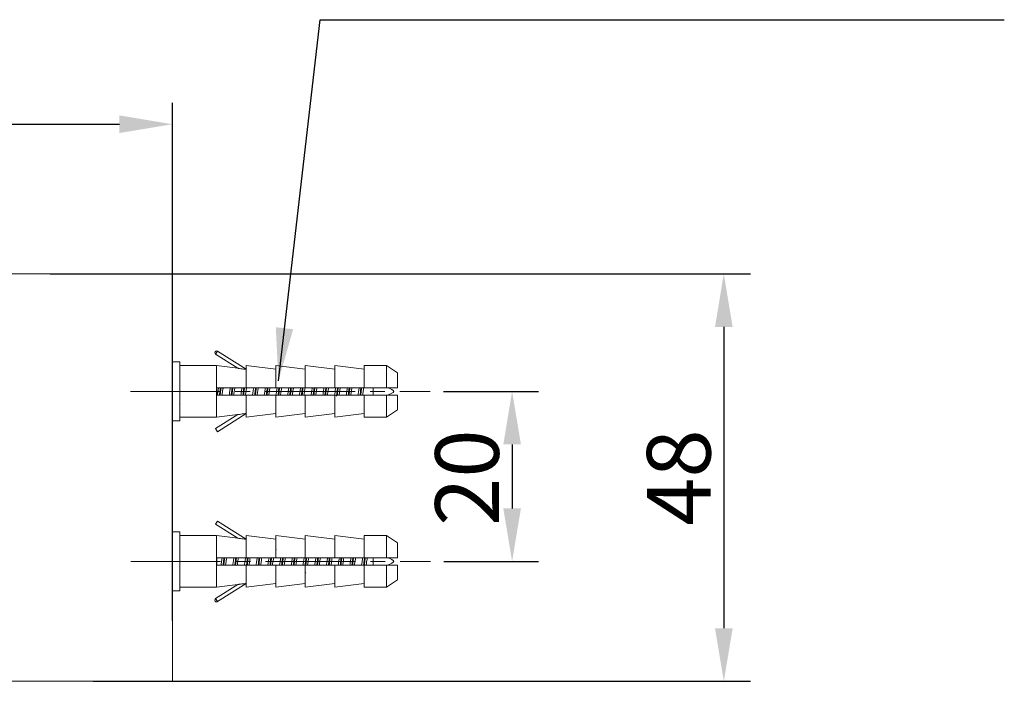
# Model space of a CAD drawing. Units: millimetres. Extents: x 0 to 420, y 0 to 297.
# Drawn here: x 258 to 304, y 130 to 161 of the extents above; entities that cross this region are included whole.
import ezdxf

# ---------------------------------------------------------------- set-up
doc = ezdxf.new("R2010")
doc.units = ezdxf.units.MM
doc.header["$PDSIZE"] = -1
doc.linetypes.add('AI9-LType2', pattern=[6.35, 4.233333, -0.705556, 0.705556, -0.705556])
doc.layers.add('标注', color=7, linetype='Continuous', lineweight=15)
doc.dimstyles.new('ISO-25', dxfattribs={"dimtxt": 2.5, "dimasz": 2.5, "dimexe": 1.25, "dimexo": 0.625, "dimtad": 1, "dimtxsty": 'Standard', "dimcen": 2.5, "dimadec": 0, "dimazin": 0, "dimtfac": 1, "dimtmove": 0, "dimatfit": 3, "dimfxl": 1, "dimarcsym": 0})

# ---------------------------------------------------------------- blocks, each defined once
blk = doc.blocks.new('*D15')
at = {"layer": 'Defpoints', "color": 0, "transparency": 16777216}
for p in [(276.951, 143.205, 0.03), (276.963, 135.194, 0.03), (280.813, 135.194)]:
    blk.add_point(p, dxfattribs=at)
at = {"layer": '标注', "color": 0, "lineweight": -2, "transparency": 16777216}
for p, q in [((277.576, 143.205), (282.063, 143.205)), ((280.813, 140.705), (280.813, 137.694)), ((277.588, 135.194), (282.063, 135.194))]:
    blk.add_line(p, q, dxfattribs=at)
at = {"layer": '标注', "color": 0, "transparency": 16777216}
for points in [[(280.397, 140.705), (281.23, 140.705), (280.813, 143.205)], [(280.397, 137.694), (281.23, 137.694), (280.813, 135.194)]]:
    blk.add_solid(points, dxfattribs=at)
at = {"layer": '标注', "color": 0, "transparency": 16777216, "insert": (278.688, 139.141), "char_height": 2.5, "attachment_point": 5, "rotation": 90}
blk.add_mtext('{\\H1.2x;20}', dxfattribs=at)
blk = doc.blocks.new('*D16')
at = {"layer": 'Defpoints', "color": 0, "transparency": 16777216}
for p in [(258.42, 148.747, 0.027), (260.444, 129.541, 0.027), (290.791, 129.541)]:
    blk.add_point(p, dxfattribs=at)
at = {"layer": '标注', "color": 0, "lineweight": -2, "transparency": 16777216}
for p, q in [((259.045, 148.747), (292.041, 148.747)), ((290.791, 146.247), (290.791, 132.041)), ((261.069, 129.541), (292.041, 129.541))]:
    blk.add_line(p, q, dxfattribs=at)
at = {"layer": '标注', "color": 0, "transparency": 16777216}
for points in [[(290.375, 146.247), (291.208, 146.247), (290.791, 148.747)], [(290.375, 132.041), (291.208, 132.041), (290.791, 129.541)]]:
    blk.add_solid(points, dxfattribs=at)
at = {"layer": '标注', "color": 0, "transparency": 16777216, "insert": (288.666, 139.144), "char_height": 2.5, "attachment_point": 5, "rotation": 90}
blk.add_mtext('{\\H1.2x;48}', dxfattribs=at)
blk = doc.blocks.new('*D17')
at = {"color": 0, "lineweight": -2, "transparency": 16777216}
for p, q in [((242.254, 139.144), (242.254, 156.801)), ((264.801, 132.406), (264.801, 156.801)), ((244.754, 155.801), (262.301, 155.801))]:
    blk.add_line(p, q, dxfattribs=at)
at = {"color": 0, "transparency": 16777216}
for points in [[(244.754, 156.217), (244.754, 155.384), (242.254, 155.801)], [(262.301, 156.217), (262.301, 155.384), (264.801, 155.801)]]:
    blk.add_solid(points, dxfattribs=at)
at = {"layer": 'Defpoints', "color": 0, "transparency": 16777216}
for p in [(264.801, 155.801), (242.254, 139.144, 0.027), (264.801, 132.406, 0.027)]:
    blk.add_point(p, dxfattribs=at)
at = {"color": 0, "transparency": 16777216, "insert": (253.528, 158.575), "char_height": 2.5, "attachment_point": 5}
blk.add_mtext('54', dxfattribs=at)

msp = doc.modelspace()

# ---------------------------------------------------------------- linework, layer by layer
at = {"color": 7, "linetype": 'Continuous', "lineweight": 15}
for p, q in [((252.039, 148.747, 0.002), (264.801, 148.747, 0.002)), ((264.801, 148.747, 0.002), (264.801, 139.144, 0.002)), ((264.801, 139.144, 0.002), (264.801, 129.541, 0.002)), ((264.801, 129.541, 0.002), (256.086, 129.541, 0.002))]:
    msp.add_line(p, q, dxfattribs=at)
at = {"color": 0, "lineweight": 0}
for p, q in [((266.841, 144.958, 0.002), (266.934, 145.105, 0.002)), ((267.884, 144.298, 0.002), (266.841, 144.958, 0.002)), ((266.934, 145.105, 0.002), (268.279, 144.254, 0.002)), ((264.801, 144.596, 0.002), (265.149, 144.596, 0.002)), ((265.149, 144.596, 0.002), (265.149, 141.814, 0.002)), ((265.149, 144.423, 0.002), (266.888, 144.423, 0.002)), ((266.888, 144.423, 0.002), (267.884, 144.298, 0.002)), ((266.888, 141.988, 0.002), (266.888, 144.423, 0.002)), ((268.279, 144.423, 0.002), (269.67, 144.249, 0.002)), ((268.279, 143.379, 0.002), (268.279, 144.423, 0.002)), ((269.67, 144.423, 0.002), (271.061, 144.249, 0.002)), ((269.67, 143.379, 0.002), (269.67, 144.423, 0.002)), ((271.061, 144.423, 0.002), (272.452, 144.249, 0.002)), ((271.061, 143.379, 0.002), (271.061, 144.423, 0.002)), ((272.452, 144.423, 0.002), (273.843, 144.249, 0.002)), ((272.452, 143.379, 0.002), (272.452, 144.423, 0.002)), ((273.843, 144.423, 0.002), (274.886, 144.423, 0.002)), ((273.843, 143.379, 0.002), (273.843, 144.423, 0.002)), ((274.886, 144.423, 0.002), (275.408, 144.075, 0.002)), ((274.886, 143.379, 0.002), (274.886, 144.423, 0.002)), ((275.408, 144.075, 0.002), (275.408, 143.379, 0.002)), ((266.902, 143.379, 0.002), (266.902, 143.032, 0.002)), ((268.279, 143.379, 0.002), (266.902, 143.379, 0.002)), ((266.902, 143.032, 0.002), (268.279, 143.032, 0.002)), ((269.67, 143.379, 0.002), (268.279, 143.379, 0.002)), ((268.279, 141.988, 0.002), (268.279, 143.032, 0.002)), ((268.279, 143.032, 0.002), (269.67, 143.032, 0.002)), ((271.061, 143.379, 0.002), (269.67, 143.379, 0.002)), ((269.67, 141.988, 0.002), (269.67, 143.032, 0.002)), ((269.67, 143.032, 0.002), (271.061, 143.032, 0.002)), ((272.452, 143.379, 0.002), (271.061, 143.379, 0.002)), ((271.061, 141.988, 0.002), (271.061, 143.032, 0.002)), ((271.061, 143.032, 0.002), (272.452, 143.032, 0.002)), ((273.843, 143.379, 0.002), (272.452, 143.379, 0.002)), ((272.452, 141.988, 0.002), (272.452, 143.032, 0.002)), ((272.452, 143.032, 0.002), (273.843, 143.032, 0.002)), ((274.886, 143.379, 0.002), (273.843, 143.379, 0.002)), ((273.843, 141.988, 0.002), (273.843, 143.032, 0.002)), ((273.843, 143.032, 0.002), (274.886, 143.032, 0.002)), ((274.27, 143.379, 0.002), (274.27, 143.032, 0.002)), ((275.408, 143.379, 0.002), (274.886, 143.379, 0.002)), ((274.886, 141.988, 0.002), (274.886, 143.032, 0.002)), ((274.886, 143.032, 0.002), (275.408, 143.032, 0.002)), ((275.408, 143.032, 0.002), (275.408, 142.336, 0.002)), ((265.149, 142.64, 0.002), (265.144, 142.649, 0.002)), ((266.841, 141.453, 0.002), (267.882, 142.112, 0.002)), ((267.884, 142.113, 0.002), (266.888, 141.988, 0.002)), ((268.279, 142.157, 0.002), (266.934, 141.306, 0.002)), ((269.67, 142.162, 0.002), (268.279, 141.988, 0.002)), ((271.061, 142.162, 0.002), (269.67, 141.988, 0.002)), ((272.452, 142.162, 0.002), (271.061, 141.988, 0.002)), ((273.843, 142.162, 0.002), (272.452, 141.988, 0.002)), ((275.408, 142.336, 0.002), (274.886, 141.988, 0.002)), ((265.149, 141.814, 0.002), (264.801, 141.814, 0.002)), ((266.888, 141.988, 0.002), (265.149, 141.988, 0.002)), ((274.886, 141.988, 0.002), (273.843, 141.988, 0.002)), ((266.934, 141.306, 0.002), (266.841, 141.453, 0.002)), ((266.841, 136.946, 0.002), (266.934, 137.093, 0.002)), ((267.884, 136.286, 0.002), (266.841, 136.946, 0.002)), ((266.934, 137.093, 0.002), (268.279, 136.243, 0.002)), ((264.801, 136.585, 0.002), (265.149, 136.585, 0.002)), ((265.149, 136.585, 0.002), (265.149, 133.803, 0.002)), ((265.149, 136.411, 0.002), (266.888, 136.411, 0.002)), ((266.888, 136.411, 0.002), (267.884, 136.286, 0.002)), ((266.888, 133.977, 0.002), (266.888, 136.411, 0.002)), ((268.279, 136.411, 0.002), (269.67, 136.237, 0.002)), ((268.279, 135.368, 0.002), (268.279, 136.411, 0.002)), ((269.67, 136.411, 0.002), (271.061, 136.237, 0.002)), ((269.67, 135.368, 0.002), (269.67, 136.411, 0.002)), ((271.061, 136.411, 0.002), (272.452, 136.237, 0.002)), ((271.061, 135.368, 0.002), (271.061, 136.411, 0.002)), ((272.452, 136.411, 0.002), (273.843, 136.237, 0.002)), ((272.452, 135.368, 0.002), (272.452, 136.411, 0.002)), ((273.843, 136.411, 0.002), (274.886, 136.411, 0.002)), ((273.843, 135.368, 0.002), (273.843, 136.411, 0.002)), ((274.886, 136.411, 0.002), (275.408, 136.063, 0.002)), ((274.886, 135.368, 0.002), (274.886, 136.411, 0.002)), ((275.408, 136.063, 0.002), (275.408, 135.368, 0.002)), ((269.67, 135.797, 0.002), (269.695, 135.75, 0.002)), ((272.452, 135.757, 0.002), (272.455, 135.75, 0.002)), ((266.902, 135.368, 0.002), (266.902, 135.02, 0.002)), ((268.279, 135.368, 0.002), (266.902, 135.368, 0.002)), ((269.67, 135.368, 0.002), (268.279, 135.368, 0.002)), ((271.061, 135.368, 0.002), (269.67, 135.368, 0.002)), ((272.452, 135.368, 0.002), (271.061, 135.368, 0.002)), ((273.843, 135.368, 0.002), (272.452, 135.368, 0.002)), ((274.886, 135.368, 0.002), (273.843, 135.368, 0.002)), ((274.27, 135.368, 0.002), (274.27, 135.02, 0.002)), ((275.408, 135.368, 0.002), (274.886, 135.368, 0.002)), ((266.902, 135.02, 0.002), (268.279, 135.02, 0.002)), ((268.279, 133.977, 0.002), (268.279, 135.02, 0.002)), ((268.279, 135.02, 0.002), (269.67, 135.02, 0.002)), ((269.67, 133.977, 0.002), (269.67, 135.02, 0.002)), ((269.67, 135.02, 0.002), (271.061, 135.02, 0.002)), ((271.061, 133.977, 0.002), (271.061, 135.02, 0.002)), ((271.061, 135.02, 0.002), (272.452, 135.02, 0.002)), ((271.09, 134.664, 0.002), (271.061, 134.61, 0.002)), ((272.452, 133.977, 0.002), (272.452, 135.02, 0.002)), ((272.452, 135.02, 0.002), (273.843, 135.02, 0.002)), ((273.843, 133.977, 0.002), (273.843, 135.02, 0.002)), ((273.843, 135.02, 0.002), (274.886, 135.02, 0.002)), ((274.886, 135.02, 0.002), (275.408, 135.02, 0.002)), ((274.886, 133.977, 0.002), (274.886, 135.02, 0.002)), ((275.408, 135.02, 0.002), (275.408, 134.324, 0.002)), ((268.279, 134.145, 0.002), (266.934, 133.295, 0.002)), ((269.67, 134.151, 0.002), (268.279, 133.977, 0.002)), ((271.061, 134.151, 0.002), (269.67, 133.977, 0.002)), ((272.452, 134.151, 0.002), (271.061, 133.977, 0.002)), ((273.843, 134.151, 0.002), (272.452, 133.977, 0.002)), ((275.408, 134.324, 0.002), (274.886, 133.977, 0.002)), ((265.149, 133.803, 0.002), (264.801, 133.803, 0.002)), ((266.888, 133.977, 0.002), (265.149, 133.977, 0.002)), ((266.841, 133.442, 0.002), (267.882, 134.1, 0.002)), ((267.884, 134.101, 0.002), (266.888, 133.977, 0.002)), ((274.886, 133.977, 0.002), (273.843, 133.977, 0.002)), ((266.934, 133.295, 0.002), (266.841, 133.442, 0.002))]:
    msp.add_line(p, q, dxfattribs=at)
at = {"linetype": 'AI9-LType2', "lineweight": 0}
for p, q in [((262.827, 143.205, 0.002), (276.951, 143.205, 0.002)), ((262.843, 135.194, 0.002), (276.963, 135.194, 0.002))]:
    msp.add_line(p, q, dxfattribs=at)
at = {"color": 0, "lineweight": 0}
for centre, start, end in [((266.888, 145.031, 0.002), 57.6896, 237.6896), ((266.888, 133.368, 0.002), 122.3104, 302.3104)]:
    msp.add_arc(centre, 0.0869, start, end, dxfattribs=at)
for points, knots in [([(267.891, 144.297, 0.002), (267.89, 144.297, 0.002), (267.886, 144.298, 0.002), (267.885, 144.298, 0.002), (267.884, 144.298, 0.002), (267.886, 144.298, 0.002), (267.896, 144.296, 0.002), (267.922, 144.292, 0.002), (267.986, 144.283, 0.002), (268.093, 144.268, 0.002), (268.196, 144.256, 0.002), (268.259, 144.25, 0.002), (268.274, 144.249, 0.002), (268.279, 144.248, 0.002)], [0, 0, 0, 0, 0.0157, 0.042503, 0.047903, 0.075492, 0.109955, 0.167354, 0.28818, 0.560231, 0.861718, 0.950534, 1, 1, 1, 1]), ([(266.979, 143.379, 0.002), (266.974, 143.349, 0.002), (266.96, 143.261, 0.002), (266.94, 143.131, 0.002), (266.926, 143.048, 0.002), (266.921, 143.023, 0.002)], [0, 0, 0, 0, 0.260929, 0.776544, 1, 1, 1, 1]), ([(267.063, 143.379, 0.002), (267.059, 143.345, 0.002), (267.044, 143.232, 0.002), (267.03, 143.114, 0.002), (267.02, 143.032, 0.002)], [0, 0, 0, 0, 0.304459, 1, 1, 1, 1]), ([(267.055, 143.032, 0.002), (267.056, 143.043, 0.002), (267.068, 143.129, 0.002), (267.082, 143.256, 0.002), (267.095, 143.355, 0.002), (267.098, 143.379, 0.002)], [0, 0, 0, 0, 0.106217, 0.783349, 1, 1, 1, 1]), ([(267.138, 143.032, 0.002), (267.144, 143.064, 0.002), (267.159, 143.156, 0.002), (267.178, 143.282, 0.002), (267.191, 143.36, 0.002), (267.195, 143.379, 0.002)], [0, 0, 0, 0, 0.289958, 0.819298, 1, 1, 1, 1]), ([(267.531, 143.379, 0.002), (267.53, 143.372, 0.002), (267.519, 143.307, 0.002), (267.5, 143.181, 0.002), (267.482, 143.076, 0.002), (267.475, 143.032, 0.002)], [0, 0, 0, 0, 0.072609, 0.604962, 1, 1, 1, 1]), ([(267.615, 143.379, 0.002), (267.609, 143.332, 0.002), (267.595, 143.218, 0.002), (267.581, 143.101, 0.002), (267.572, 143.032, 0.002)], [0, 0, 0, 0, 0.408631, 1, 1, 1, 1]), ([(267.607, 143.032, 0.002), (267.617, 143.111, 0.002), (267.631, 143.229, 0.002), (267.645, 143.342, 0.002), (267.65, 143.379, 0.002)], [0, 0, 0, 0, 0.670343, 1, 1, 1, 1]), ([(267.691, 143.032, 0.002), (267.7, 143.093, 0.002), (267.719, 143.209, 0.002), (267.738, 143.324, 0.002), (267.747, 143.379, 0.002)], [0, 0, 0, 0, 0.523437, 1, 1, 1, 1]), ([(268.084, 143.379, 0.002), (268.082, 143.372, 0.002), (268.071, 143.307, 0.002), (268.052, 143.181, 0.002), (268.034, 143.076, 0.002), (268.027, 143.032, 0.002)], [0, 0, 0, 0, 0.072761, 0.604861, 1, 1, 1, 1]), ([(268.167, 143.379, 0.002), (268.166, 143.376, 0.002), (268.156, 143.295, 0.002), (268.141, 143.167, 0.002), (268.128, 143.06, 0.002), (268.124, 143.032, 0.002)], [0, 0, 0, 0, 0.034945, 0.744343, 1, 1, 1, 1]), ([(268.159, 143.032, 0.002), (268.164, 143.073, 0.002), (268.178, 143.186, 0.002), (268.193, 143.304, 0.002), (268.202, 143.379, 0.002)], [0, 0, 0, 0, 0.363697, 1, 1, 1, 1]), ([(268.242, 143.032, 0.002), (268.248, 143.064, 0.002), (268.264, 143.156, 0.002), (268.281, 143.278, 0.002), (268.294, 143.353, 0.002), (268.297, 143.369, 0.002)], [0, 0, 0, 0, 0.298944, 0.845282, 1, 1, 1, 1]), ([(268.636, 143.379, 0.002), (268.629, 143.338, 0.002), (268.611, 143.237, 0.002), (268.593, 143.111, 0.002), (268.581, 143.043, 0.002), (268.579, 143.032, 0.002)], [0, 0, 0, 0, 0.364076, 0.895577, 1, 1, 1, 1]), ([(268.719, 143.379, 0.002), (268.714, 143.336, 0.002), (268.699, 143.222, 0.002), (268.685, 143.104, 0.002), (268.676, 143.032, 0.002)], [0, 0, 0, 0, 0.383011, 1, 1, 1, 1]), ([(268.711, 143.032, 0.002), (268.711, 143.032, 0.002), (268.722, 143.11, 0.002), (268.736, 143.238, 0.002), (268.75, 143.349, 0.002), (268.754, 143.379, 0.002)], [0, 0, 0, 0, 0.005286, 0.724918, 1, 1, 1, 1]), ([(268.794, 143.032, 0.002), (268.8, 143.064, 0.002), (268.815, 143.156, 0.002), (268.834, 143.282, 0.002), (268.848, 143.36, 0.002), (268.851, 143.379, 0.002)], [0, 0, 0, 0, 0.290711, 0.820188, 1, 1, 1, 1]), ([(269.187, 143.379, 0.002), (269.187, 143.375, 0.002), (269.176, 143.315, 0.002), (269.157, 143.189, 0.002), (269.139, 143.08, 0.002), (269.131, 143.032, 0.002)], [0, 0, 0, 0, 0.040324, 0.574447, 1, 1, 1, 1]), ([(269.271, 143.379, 0.002), (269.271, 143.378, 0.002), (269.261, 143.303, 0.002), (269.246, 143.175, 0.002), (269.232, 143.064, 0.002), (269.228, 143.032, 0.002)], [0, 0, 0, 0, 0.008765, 0.705207, 1, 1, 1, 1]), ([(269.263, 143.032, 0.002), (269.268, 143.075, 0.002), (269.283, 143.189, 0.002), (269.297, 143.307, 0.002), (269.306, 143.379, 0.002)], [0, 0, 0, 0, 0.380276, 1, 1, 1, 1]), ([(269.346, 143.032, 0.002), (269.352, 143.064, 0.002), (269.367, 143.156, 0.002), (269.387, 143.282, 0.002), (269.4, 143.36, 0.002), (269.403, 143.379, 0.002)], [0, 0, 0, 0, 0.290438, 0.819601, 1, 1, 1, 1]), ([(269.739, 143.379, 0.002), (269.738, 143.372, 0.002), (269.726, 143.307, 0.002), (269.708, 143.179, 0.002), (269.69, 143.072, 0.002), (269.682, 143.025, 0.002)], [0, 0, 0, 0, 0.071765, 0.594116, 1, 1, 1, 1]), ([(269.823, 143.379, 0.002), (269.821, 143.365, 0.002), (269.81, 143.276, 0.002), (269.795, 143.149, 0.002), (269.783, 143.052, 0.002), (269.78, 143.032, 0.002)], [0, 0, 0, 0, 0.130272, 0.812598, 1, 1, 1, 1]), ([(269.815, 143.032, 0.002), (269.819, 143.062, 0.002), (269.833, 143.171, 0.002), (269.847, 143.299, 0.002), (269.857, 143.377, 0.002), (269.858, 143.379, 0.002)], [0, 0, 0, 0, 0.269347, 0.982957, 1, 1, 1, 1]), ([(269.898, 143.032, 0.002), (269.902, 143.056, 0.002), (269.916, 143.138, 0.002), (269.936, 143.264, 0.002), (269.95, 143.351, 0.002), (269.955, 143.379, 0.002)], [0, 0, 0, 0, 0.21755, 0.746349, 1, 1, 1, 1]), ([(270.292, 143.379, 0.002), (270.29, 143.372, 0.002), (270.279, 143.307, 0.002), (270.26, 143.181, 0.002), (270.243, 143.076, 0.002), (270.235, 143.032, 0.002)], [0, 0, 0, 0, 0.072593, 0.604962, 1, 1, 1, 1]), ([(270.375, 143.379, 0.002), (270.369, 143.328, 0.002), (270.355, 143.213, 0.002), (270.34, 143.096, 0.002), (270.332, 143.032, 0.002)], [0, 0, 0, 0, 0.445886, 1, 1, 1, 1]), ([(270.367, 143.032, 0.002), (270.376, 143.106, 0.002), (270.391, 143.224, 0.002), (270.405, 143.338, 0.002), (270.41, 143.379, 0.002)], [0, 0, 0, 0, 0.634086, 1, 1, 1, 1]), ([(270.451, 143.032, 0.002), (270.456, 143.064, 0.002), (270.471, 143.156, 0.002), (270.49, 143.282, 0.002), (270.504, 143.36, 0.002), (270.507, 143.379, 0.002)], [0, 0, 0, 0, 0.289931, 0.819299, 1, 1, 1, 1]), ([(270.844, 143.379, 0.002), (270.841, 143.364, 0.002), (270.829, 143.291, 0.002), (270.809, 143.165, 0.002), (270.793, 143.069, 0.002), (270.787, 143.032, 0.002)], [0, 0, 0, 0, 0.141798, 0.671684, 1, 1, 1, 1]), ([(270.927, 143.379, 0.002), (270.926, 143.371, 0.002), (270.915, 143.285, 0.002), (270.901, 143.158, 0.002), (270.887, 143.055, 0.002), (270.884, 143.032, 0.002)], [0, 0, 0, 0, 0.074421, 0.785446, 1, 1, 1, 1]), ([(270.919, 143.032, 0.002), (270.924, 143.068, 0.002), (270.938, 143.181, 0.002), (270.952, 143.299, 0.002), (270.962, 143.379, 0.002)], [0, 0, 0, 0, 0.324409, 1, 1, 1, 1]), ([(271.007, 143.061, 0.002), (271.011, 143.084, 0.002), (271.025, 143.166, 0.002), (271.043, 143.286, 0.002), (271.057, 143.366, 0.002), (271.061, 143.389, 0.002)], [0, 0, 0, 0, 0.216699, 0.777363, 1, 1, 1, 1]), ([(271.396, 143.379, 0.002), (271.389, 143.34, 0.002), (271.372, 143.24, 0.002), (271.354, 143.114, 0.002), (271.342, 143.044, 0.002), (271.339, 143.032, 0.002)], [0, 0, 0, 0, 0.351034, 0.882111, 1, 1, 1, 1]), ([(271.479, 143.379, 0.002), (271.473, 143.331, 0.002), (271.459, 143.216, 0.002), (271.445, 143.099, 0.002), (271.437, 143.032, 0.002)], [0, 0, 0, 0, 0.422633, 1, 1, 1, 1]), ([(271.471, 143.032, 0.002), (271.481, 143.113, 0.002), (271.495, 143.231, 0.002), (271.51, 143.344, 0.002), (271.514, 143.379, 0.002)], [0, 0, 0, 0, 0.685093, 1, 1, 1, 1]), ([(271.555, 143.032, 0.002), (271.56, 143.064, 0.002), (271.576, 143.156, 0.002), (271.595, 143.282, 0.002), (271.608, 143.36, 0.002), (271.611, 143.379, 0.002)], [0, 0, 0, 0, 0.290715, 0.820187, 1, 1, 1, 1]), ([(271.948, 143.379, 0.002), (271.946, 143.372, 0.002), (271.935, 143.307, 0.002), (271.916, 143.181, 0.002), (271.899, 143.076, 0.002), (271.892, 143.032, 0.002)], [0, 0, 0, 0, 0.073215, 0.605561, 1, 1, 1, 1]), ([(272.031, 143.379, 0.002), (272.024, 143.317, 0.002), (272.009, 143.201, 0.002), (271.995, 143.085, 0.002), (271.989, 143.032, 0.002)], [0, 0, 0, 0, 0.536483, 1, 1, 1, 1]), ([(272.066, 143.379, 0.002), (272.058, 143.317, 0.002), (272.044, 143.201, 0.002), (272.03, 143.085, 0.002), (272.023, 143.032, 0.002)], [0, 0, 0, 0, 0.536496, 1, 1, 1, 1]), ([(272.107, 143.032, 0.002), (272.115, 143.081, 0.002), (272.134, 143.192, 0.002), (272.152, 143.318, 0.002), (272.163, 143.377, 0.002), (272.163, 143.379, 0.002)], [0, 0, 0, 0, 0.439991, 0.974754, 1, 1, 1, 1]), ([(272.499, 143.376, 0.002), (272.498, 143.369, 0.002), (272.487, 143.306, 0.002), (272.469, 143.181, 0.002), (272.451, 143.076, 0.002), (272.443, 143.032, 0.002)], [0, 0, 0, 0, 0.0629, 0.601484, 1, 1, 1, 1]), ([(272.583, 143.379, 0.002), (272.581, 143.36, 0.002), (272.569, 143.267, 0.002), (272.553, 143.124, 0.002), (272.539, 143.018, 0.002), (272.535, 142.987, 0.002)], [0, 0, 0, 0, 0.150898, 0.751801, 1, 1, 1, 1]), ([(272.618, 143.379, 0.002), (272.616, 143.36, 0.002), (272.604, 143.267, 0.002), (272.589, 143.139, 0.002), (272.577, 143.048, 0.002), (272.575, 143.032, 0.002)], [0, 0, 0, 0, 0.170881, 0.851301, 1, 1, 1, 1]), ([(272.659, 143.032, 0.002), (272.664, 143.064, 0.002), (272.679, 143.156, 0.002), (272.699, 143.282, 0.002), (272.712, 143.36, 0.002), (272.715, 143.379, 0.002)], [0, 0, 0, 0, 0.290394, 0.819554, 1, 1, 1, 1]), ([(273.052, 143.379, 0.002), (273.047, 143.347, 0.002), (273.031, 143.255, 0.002), (273.012, 143.129, 0.002), (272.999, 143.051, 0.002), (272.995, 143.032, 0.002)], [0, 0, 0, 0, 0.290351, 0.819564, 1, 1, 1, 1]), ([(273.135, 143.379, 0.002), (273.128, 143.323, 0.002), (273.114, 143.208, 0.002), (273.1, 143.092, 0.002), (273.093, 143.032, 0.002)], [0, 0, 0, 0, 0.482928, 1, 1, 1, 1]), ([(273.17, 143.379, 0.002), (273.163, 143.323, 0.002), (273.149, 143.208, 0.002), (273.135, 143.092, 0.002), (273.127, 143.032, 0.002)], [0, 0, 0, 0, 0.482941, 1, 1, 1, 1]), ([(273.211, 143.032, 0.002), (273.216, 143.064, 0.002), (273.232, 143.156, 0.002), (273.25, 143.282, 0.002), (273.264, 143.36, 0.002), (273.267, 143.379, 0.002)], [0, 0, 0, 0, 0.289928, 0.8193, 1, 1, 1, 1]), ([(273.604, 143.379, 0.002), (273.594, 143.321, 0.002), (273.576, 143.205, 0.002), (273.557, 143.09, 0.002), (273.548, 143.032, 0.002)], [0, 0, 0, 0, 0.499941, 1, 1, 1, 1]), ([(273.687, 143.379, 0.002), (273.686, 143.367, 0.002), (273.674, 143.276, 0.002), (273.66, 143.148, 0.002), (273.647, 143.051, 0.002), (273.645, 143.032, 0.002)], [0, 0, 0, 0, 0.113743, 0.826534, 1, 1, 1, 1]), ([(273.722, 143.379, 0.002), (273.721, 143.367, 0.002), (273.709, 143.276, 0.002), (273.695, 143.148, 0.002), (273.682, 143.051, 0.002), (273.679, 143.032, 0.002)], [0, 0, 0, 0, 0.113757, 0.826549, 1, 1, 1, 1]), ([(273.763, 143.032, 0.002), (273.768, 143.064, 0.002), (273.784, 143.156, 0.002), (273.802, 143.282, 0.002), (273.816, 143.36, 0.002), (273.819, 143.379, 0.002)], [0, 0, 0, 0, 0.289859, 0.819578, 1, 1, 1, 1]), ([(267.884, 142.113, 0.002), (267.885, 142.113, 0.002), (267.886, 142.113, 0.002), (267.896, 142.115, 0.002), (267.921, 142.119, 0.002), (267.986, 142.128, 0.002), (268.093, 142.143, 0.002), (268.196, 142.155, 0.002), (268.259, 142.161, 0.002), (268.274, 142.162, 0.002), (268.279, 142.163, 0.002)], [0, 0, 0, 0, 0.028977, 0.065173, 0.125461, 0.252366, 0.538105, 0.854761, 0.948045, 1, 1, 1, 1]), ([(268.279, 136.237, 0.002), (268.27, 136.237, 0.002), (268.246, 136.24, 0.002), (268.173, 136.247, 0.002), (268.072, 136.259, 0.002), (267.98, 136.272, 0.002), (267.923, 136.28, 0.002), (267.9, 136.284, 0.002), (267.893, 136.285, 0.002), (267.891, 136.285, 0.002)], [0, 0, 0, 0, 0.084514, 0.231802, 0.535885, 0.814272, 0.888646, 0.982646, 1, 1, 1, 1]), ([(267.149, 135.368, 0.002), (267.147, 135.359, 0.002), (267.136, 135.294, 0.002), (267.117, 135.167, 0.002), (267.1, 135.064, 0.002), (267.093, 135.02, 0.002)], [0, 0, 0, 0, 0.081976, 0.614151, 1, 1, 1, 1]), ([(267.232, 135.368, 0.002), (267.231, 135.36, 0.002), (267.22, 135.275, 0.002), (267.206, 135.147, 0.002), (267.193, 135.044, 0.002), (267.19, 135.02, 0.002)], [0, 0, 0, 0, 0.073194, 0.781084, 1, 1, 1, 1]), ([(267.224, 135.02, 0.002), (267.229, 135.055, 0.002), (267.243, 135.168, 0.002), (267.257, 135.287, 0.002), (267.267, 135.368, 0.002)], [0, 0, 0, 0, 0.315154, 1, 1, 1, 1]), ([(267.308, 135.02, 0.002), (267.309, 135.025, 0.002), (267.32, 135.085, 0.002), (267.339, 135.211, 0.002), (267.357, 135.32, 0.002), (267.364, 135.368, 0.002)], [0, 0, 0, 0, 0.044803, 0.578123, 1, 1, 1, 1]), ([(267.701, 135.368, 0.002), (267.695, 135.332, 0.002), (267.679, 135.237, 0.002), (267.661, 135.111, 0.002), (267.648, 135.037, 0.002), (267.645, 135.02, 0.002)], [0, 0, 0, 0, 0.315898, 0.846067, 1, 1, 1, 1]), ([(267.785, 135.368, 0.002), (267.782, 135.346, 0.002), (267.769, 135.248, 0.002), (267.755, 135.12, 0.002), (267.743, 135.032, 0.002), (267.742, 135.02, 0.002)], [0, 0, 0, 0, 0.19407, 0.889546, 1, 1, 1, 1]), ([(267.777, 135.02, 0.002), (267.779, 135.042, 0.002), (267.792, 135.144, 0.002), (267.807, 135.271, 0.002), (267.818, 135.359, 0.002), (267.819, 135.368, 0.002)], [0, 0, 0, 0, 0.200363, 0.917672, 1, 1, 1, 1]), ([(267.86, 135.02, 0.002), (267.861, 135.025, 0.002), (267.872, 135.085, 0.002), (267.891, 135.211, 0.002), (267.909, 135.32, 0.002), (267.916, 135.368, 0.002)], [0, 0, 0, 0, 0.044809, 0.57813, 1, 1, 1, 1]), ([(268.253, 135.368, 0.002), (268.247, 135.332, 0.002), (268.231, 135.237, 0.002), (268.213, 135.111, 0.002), (268.2, 135.037, 0.002), (268.197, 135.02, 0.002)], [0, 0, 0, 0, 0.316382, 0.846209, 1, 1, 1, 1]), ([(268.335, 135.359, 0.002), (268.328, 135.302, 0.002), (268.314, 135.186, 0.002), (268.3, 135.071, 0.002), (268.293, 135.012, 0.002)], [0, 0, 0, 0, 0.495045, 1, 1, 1, 1]), ([(268.328, 135.013, 0.002), (268.336, 135.082, 0.002), (268.349, 135.185, 0.002), (268.361, 135.287, 0.002), (268.366, 135.322, 0.002)], [0, 0, 0, 0, 0.6598873, 1, 1, 1, 1]), ([(268.412, 135.02, 0.002), (268.413, 135.025, 0.002), (268.424, 135.086, 0.002), (268.442, 135.212, 0.002), (268.461, 135.32, 0.002), (268.469, 135.368, 0.002)], [0, 0, 0, 0, 0.045242, 0.578815, 1, 1, 1, 1]), ([(268.805, 135.368, 0.002), (268.802, 135.348, 0.002), (268.789, 135.27, 0.002), (268.769, 135.144, 0.002), (268.754, 135.052, 0.002), (268.749, 135.02, 0.002)], [0, 0, 0, 0, 0.181637, 0.710806, 1, 1, 1, 1]), ([(268.889, 135.368, 0.002), (268.887, 135.351, 0.002), (268.874, 135.258, 0.002), (268.86, 135.13, 0.002), (268.848, 135.037, 0.002), (268.846, 135.02, 0.002)], [0, 0, 0, 0, 0.148824, 0.847559, 1, 1, 1, 1]), ([(268.881, 135.02, 0.002), (268.884, 135.049, 0.002), (268.898, 135.153, 0.002), (268.912, 135.28, 0.002), (268.922, 135.361, 0.002), (268.923, 135.368, 0.002)], [0, 0, 0, 0, 0.258914, 0.937396, 1, 1, 1, 1]), ([(268.964, 135.02, 0.002), (268.965, 135.025, 0.002), (268.976, 135.086, 0.002), (268.994, 135.212, 0.002), (269.013, 135.32, 0.002), (269.021, 135.368, 0.002)], [0, 0, 0, 0, 0.045297, 0.579193, 1, 1, 1, 1]), ([(269.357, 135.368, 0.002), (269.35, 135.323, 0.002), (269.332, 135.219, 0.002), (269.314, 135.093, 0.002), (269.302, 135.028, 0.002), (269.301, 135.02, 0.002)], [0, 0, 0, 0, 0.390483, 0.922801, 1, 1, 1, 1]), ([(269.441, 135.368, 0.002), (269.434, 135.312, 0.002), (269.42, 135.196, 0.002), (269.405, 135.08, 0.002), (269.398, 135.02, 0.002)], [0, 0, 0, 0, 0.482212, 1, 1, 1, 1]), ([(269.433, 135.02, 0.002), (269.442, 135.093, 0.002), (269.456, 135.21, 0.002), (269.47, 135.325, 0.002), (269.476, 135.368, 0.002)], [0, 0, 0, 0, 0.62212, 1, 1, 1, 1]), ([(269.516, 135.02, 0.002), (269.517, 135.025, 0.002), (269.528, 135.085, 0.002), (269.547, 135.211, 0.002), (269.565, 135.32, 0.002), (269.572, 135.368, 0.002)], [0, 0, 0, 0, 0.044884, 0.57844, 1, 1, 1, 1]), ([(269.909, 135.368, 0.002), (269.903, 135.332, 0.002), (269.887, 135.237, 0.002), (269.868, 135.111, 0.002), (269.856, 135.037, 0.002), (269.853, 135.02, 0.002)], [0, 0, 0, 0, 0.316407, 0.846352, 1, 1, 1, 1]), ([(269.993, 135.368, 0.002), (269.984, 135.298, 0.002), (269.97, 135.18, 0.002), (269.956, 135.066, 0.002), (269.95, 135.02, 0.002)], [0, 0, 0, 0, 0.597493, 1, 1, 1, 1]), ([(269.985, 135.02, 0.002), (269.992, 135.079, 0.002), (270.006, 135.195, 0.002), (270.021, 135.311, 0.002), (270.028, 135.368, 0.002)], [0, 0, 0, 0, 0.50939, 1, 1, 1, 1]), ([(270.068, 135.02, 0.002), (270.069, 135.025, 0.002), (270.08, 135.085, 0.002), (270.099, 135.211, 0.002), (270.117, 135.32, 0.002), (270.124, 135.368, 0.002)], [0, 0, 0, 0, 0.044867, 0.578395, 1, 1, 1, 1]), ([(270.461, 135.368, 0.002), (270.455, 135.332, 0.002), (270.439, 135.237, 0.002), (270.421, 135.111, 0.002), (270.408, 135.037, 0.002), (270.405, 135.02, 0.002)], [0, 0, 0, 0, 0.3159, 0.846067, 1, 1, 1, 1]), ([(270.545, 135.368, 0.002), (270.542, 135.342, 0.002), (270.528, 135.239, 0.002), (270.514, 135.111, 0.002), (270.503, 135.028, 0.002), (270.502, 135.02, 0.002)], [0, 0, 0, 0, 0.234963, 0.92702, 1, 1, 1, 1]), ([(270.537, 135.02, 0.002), (270.539, 135.038, 0.002), (270.552, 135.134, 0.002), (270.566, 135.262, 0.002), (270.578, 135.354, 0.002), (270.58, 135.368, 0.002)], [0, 0, 0, 0, 0.160945, 0.876333, 1, 1, 1, 1]), ([(270.62, 135.02, 0.002), (270.621, 135.025, 0.002), (270.632, 135.085, 0.002), (270.651, 135.211, 0.002), (270.669, 135.32, 0.002), (270.677, 135.368, 0.002)], [0, 0, 0, 0, 0.044811, 0.578133, 1, 1, 1, 1]), ([(271.014, 135.372, 0.002), (271.004, 135.314, 0.002), (270.986, 135.197, 0.002), (270.967, 135.079, 0.002), (270.957, 135.02, 0.002)], [0, 0, 0, 0, 0.494757, 1, 1, 1, 1]), ([(271.095, 135.353, 0.002), (271.088, 135.293, 0.002), (271.074, 135.179, 0.002), (271.06, 135.067, 0.002), (271.053, 135.013, 0.002)], [0, 0, 0, 0, 0.524131, 1, 1, 1, 1]), ([(271.089, 135.02, 0.002), (271.096, 135.081, 0.002), (271.11, 135.191, 0.002), (271.123, 135.299, 0.002), (271.129, 135.346, 0.002)], [0, 0, 0, 0, 0.562343, 1, 1, 1, 1]), ([(271.173, 135.02, 0.002), (271.173, 135.025, 0.002), (271.184, 135.086, 0.002), (271.203, 135.212, 0.002), (271.221, 135.32, 0.002), (271.229, 135.368, 0.002)], [0, 0, 0, 0, 0.0452485, 0.5788246, 1, 1, 1, 1]), ([(271.566, 135.368, 0.002), (271.562, 135.349, 0.002), (271.549, 135.273, 0.002), (271.53, 135.147, 0.002), (271.515, 135.054, 0.002), (271.509, 135.02, 0.002)], [0, 0, 0, 0, 0.168476, 0.697851, 1, 1, 1, 1]), ([(271.649, 135.368, 0.002), (271.646, 135.347, 0.002), (271.634, 135.248, 0.002), (271.619, 135.121, 0.002), (271.608, 135.032, 0.002), (271.606, 135.02, 0.002)], [0, 0, 0, 0, 0.186508, 0.889099, 1, 1, 1, 1]), ([(271.641, 135.02, 0.002), (271.644, 135.044, 0.002), (271.657, 135.144, 0.002), (271.671, 135.271, 0.002), (271.682, 135.356, 0.002), (271.684, 135.368, 0.002)], [0, 0, 0, 0, 0.219217, 0.897818, 1, 1, 1, 1]), ([(271.725, 135.02, 0.002), (271.726, 135.025, 0.002), (271.737, 135.086, 0.002), (271.755, 135.212, 0.002), (271.773, 135.32, 0.002), (271.781, 135.368, 0.002)], [0, 0, 0, 0, 0.045293, 0.579189, 1, 1, 1, 1]), ([(272.118, 135.368, 0.002), (272.112, 135.332, 0.002), (272.096, 135.237, 0.002), (272.076, 135.111, 0.002), (272.064, 135.037, 0.002), (272.061, 135.02, 0.002)], [0, 0, 0, 0, 0.316999, 0.846636, 1, 1, 1, 1]), ([(272.201, 135.368, 0.002), (272.197, 135.334, 0.002), (272.183, 135.221, 0.002), (272.168, 135.103, 0.002), (272.158, 135.02, 0.002)], [0, 0, 0, 0, 0.296827, 1, 1, 1, 1]), ([(272.236, 135.368, 0.002), (272.232, 135.334, 0.002), (272.217, 135.221, 0.002), (272.203, 135.103, 0.002), (272.193, 135.02, 0.002)], [0, 0, 0, 0, 0.29684, 1, 1, 1, 1]), ([(272.277, 135.02, 0.002), (272.278, 135.025, 0.002), (272.289, 135.086, 0.002), (272.307, 135.212, 0.002), (272.325, 135.32, 0.002), (272.333, 135.368, 0.002)], [0, 0, 0, 0, 0.045266, 0.57916, 1, 1, 1, 1]), ([(272.67, 135.368, 0.002), (272.661, 135.319, 0.002), (272.643, 135.21, 0.002), (272.625, 135.084, 0.002), (272.614, 135.024, 0.002), (272.613, 135.02, 0.002)], [0, 0, 0, 0, 0.426742, 0.960819, 1, 1, 1, 1]), ([(272.753, 135.368, 0.002), (272.744, 135.293, 0.002), (272.73, 135.175, 0.002), (272.715, 135.061, 0.002), (272.71, 135.02, 0.002)], [0, 0, 0, 0, 0.637117, 1, 1, 1, 1]), ([(272.788, 135.368, 0.002), (272.779, 135.293, 0.002), (272.764, 135.175, 0.002), (272.75, 135.061, 0.002), (272.745, 135.02, 0.002)], [0, 0, 0, 0, 0.637131, 1, 1, 1, 1]), ([(272.829, 135.02, 0.002), (272.829, 135.025, 0.002), (272.84, 135.085, 0.002), (272.859, 135.211, 0.002), (272.877, 135.32, 0.002), (272.885, 135.368, 0.002)], [0, 0, 0, 0, 0.044864, 0.578388, 1, 1, 1, 1]), ([(273.222, 135.368, 0.002), (273.22, 135.356, 0.002), (273.207, 135.288, 0.002), (273.189, 135.162, 0.002), (273.172, 135.061, 0.002), (273.165, 135.02, 0.002)], [0, 0, 0, 0, 0.105636, 0.637038, 1, 1, 1, 1]), ([(273.305, 135.368, 0.002), (273.301, 135.337, 0.002), (273.287, 135.229, 0.002), (273.273, 135.102, 0.002), (273.263, 135.024, 0.002), (273.262, 135.02, 0.002)], [0, 0, 0, 0, 0.275656, 0.965246, 1, 1, 1, 1]), ([(273.34, 135.368, 0.002), (273.336, 135.337, 0.002), (273.322, 135.229, 0.002), (273.308, 135.102, 0.002), (273.298, 135.024, 0.002), (273.297, 135.02, 0.002)], [0, 0, 0, 0, 0.27567, 0.96526, 1, 1, 1, 1]), ([(273.381, 135.02, 0.002), (273.381, 135.025, 0.002), (273.392, 135.085, 0.002), (273.411, 135.211, 0.002), (273.429, 135.32, 0.002), (273.437, 135.368, 0.002)], [0, 0, 0, 0, 0.044812, 0.578135, 1, 1, 1, 1]), ([(273.774, 135.368, 0.002), (273.768, 135.332, 0.002), (273.752, 135.237, 0.002), (273.733, 135.111, 0.002), (273.72, 135.037, 0.002), (273.717, 135.02, 0.002)], [0, 0, 0, 0, 0.316404, 0.846224, 1, 1, 1, 1]), ([(273.854, 135.347, 0.002), (273.847, 135.285, 0.002), (273.833, 135.174, 0.002), (273.82, 135.067, 0.002), (273.814, 135.02, 0.002)], [0, 0, 0, 0, 0.564502, 1, 1, 1, 1]), ([(273.889, 135.346, 0.002), (273.882, 135.284, 0.002), (273.868, 135.173, 0.002), (273.855, 135.065, 0.002), (273.849, 135.017, 0.002)], [0, 0, 0, 0, 0.557463, 1, 1, 1, 1]), ([(273.933, 135.02, 0.002), (273.934, 135.025, 0.002), (273.944, 135.086, 0.002), (273.963, 135.212, 0.002), (273.981, 135.32, 0.002), (273.989, 135.368, 0.002)], [0, 0, 0, 0, 0.045254, 0.578834, 1, 1, 1, 1]), ([(268.279, 134.151, 0.002), (268.27, 134.15, 0.002), (268.246, 134.148, 0.002), (268.173, 134.141, 0.002), (268.072, 134.129, 0.002), (267.98, 134.116, 0.002), (267.923, 134.107, 0.002), (267.899, 134.104, 0.002), (267.887, 134.102, 0.002), (267.885, 134.101, 0.002), (267.885, 134.101, 0.002), (267.884, 134.101, 0.002)], [0, 0, 0, 0, 0.080264, 0.220145, 0.508937, 0.773325, 0.843958, 0.933231, 0.966193, 0.994331, 1, 1, 1, 1])]:
    msp.add_open_spline(points, degree=3, knots=knots, dxfattribs=at)
for points in [[(274.933, 143.379, 0.002), (275.083, 143.321, 0.002), (275.384, 143.205, 0.002), (275.083, 143.09, 0.002), (274.933, 143.032, 0.002)], [(274.933, 135.368, 0.002), (275.083, 135.31, 0.002), (275.384, 135.194, 0.002), (275.083, 135.078, 0.002), (274.933, 135.02, 0.002)]]:
    msp.add_open_spline(points, degree=3, dxfattribs=at)

# ---------------------------------------------------------------- dimensions: what is measured, and where the dimension line sits
dim = msp.add_linear_dim(base=(264.801, 155.801, -0.025), p1=(242.254, 139.144, 0.002), p2=(264.801, 132.406, 0.002), text='54', dimstyle='ISO-25', override={"dimexe": 1, "dimexo": 0, "dimgap": 1.524, "dimtih": 1, "dimtoh": 1, "dimdec": 1, "dimlfac": 5, "dimzin": 0, "dimadec": 2, "dimtdec": 1, "dimtzin": 0})
dim.commit()
dim.dimension.update_dxf_attribs({"geometry": '*D17', "text_midpoint": (253.528, 155.801, -0.025), "dimtype": 160})
at = {"layer": '标注', "color": 0}
dim = msp.add_linear_dim(base=(290.791, 129.541, -0.025), p1=(258.42, 148.747, 0.002), p2=(260.444, 129.541, 0.002), angle=90, text='{\\H1.2x;48}', dimstyle='ISO-25', dxfattribs=at)
dim.commit()
dim.dimension.update_dxf_attribs({"geometry": '*D16', "text_midpoint": (288.666, 139.144, -0.025)})
dim = msp.add_linear_dim(base=(280.813, 135.194, -0.028), p1=(276.951, 143.205, 0.002), p2=(276.963, 135.194, 0.002), angle=90, text='{\\H1.2x;20}', dimstyle='ISO-25', dxfattribs=at)
dim.commit()
dim.dimension.update_dxf_attribs({"geometry": '*D15', "text_midpoint": (280.813, 139.141, -0.028), "dimtype": 160})

# ---------------------------------------------------------------- leaders
at = {"layer": '标注', "color": 0, "lineweight": 0}
msp.add_leader([(269.798, 143.701, 0), (271.763, 160.719, 0), (304.01, 160.728, 0)], dimstyle='ISO-25', dxfattribs=at)

doc.saveas('drawing.dxf')
